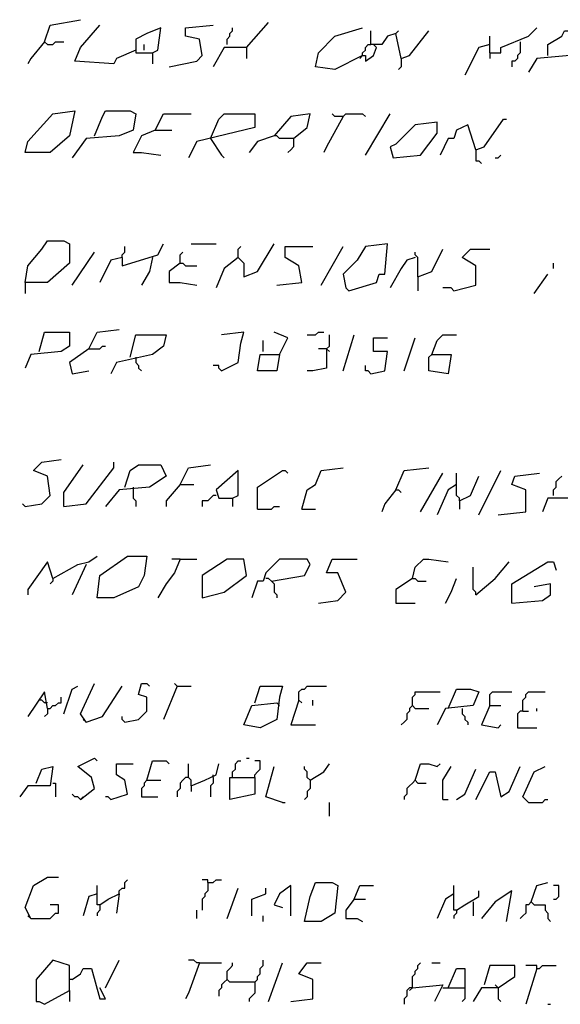
# Model space of a CAD drawing. Extents: x 0 to 10, y 0 to 3.4.
# Drawn here: x 8.8 to 8.9, y 0.4 to 0.6 of the extents above; entities that cross this region are included whole.
import ezdxf

# ---------------------------------------------------------------- set-up
doc = ezdxf.new("R2010")
doc.units = 0

msp = doc.modelspace()

# ---------------------------------------------------------------- linework, layer by layer
at = {"layer": 'R2V', "color": 0}
for points in [[(8.815507, 0.55914, 0), (8.816638, 0.562535, 0), (8.822864, 0.563667, 0)], [(8.834182, 0.557442, 0), (8.830221, 0.555744, 0), (8.829655, 0.554612, 0), (8.821732, 0.555178, 0), (8.822864, 0.558008, 0), (8.826825, 0.562535, 0)], [(8.840973, 0.554046, 0), (8.846633, 0.555178, 0), (8.847765, 0.55631, 0), (8.847199, 0.559706, 0), (8.844369, 0.560272, 0), (8.844369, 0.561969, 0), (8.850028, 0.562535, 0)], [(8.856819, 0.558008, 0), (8.861347, 0.563101, 0)], [(8.837578, 0.556876, 0), (8.83871, 0.557442, 0), (8.839276, 0.561969, 0), (8.836446, 0.560838, 0), (8.834182, 0.559706, 0), (8.834182, 0.556876, 0), (8.837578, 0.556876, 0)], [(8.852858, 0.558574, 0), (8.852858, 0.559706, 0), (8.853424, 0.560272, 0), (8.853424, 0.560838, 0), (8.85399, 0.561404, 0), (8.85399, 0.561969, 0)], [(8.880589, 0.55631, 0), (8.874929, 0.55348, 0), (8.870968, 0.554046, 0), (8.871534, 0.556876, 0), (8.874929, 0.560272, 0), (8.880589, 0.561969, 0)], [(8.888512, 0.555744, 0), (8.88738, 0.560838, 0), (8.885682, 0.560272, 0), (8.88455, 0.558574, 0), (8.882286, 0.558574, 0), (8.882286, 0.561404, 0)], [(8.88738, 0.560838, 0), (8.887946, 0.561404, 0)], [(8.888512, 0.555744, 0), (8.890209, 0.55631, 0), (8.894171, 0.561404, 0)], [(8.906621, 0.556876, 0), (8.908885, 0.556876, 0), (8.908885, 0.558008, 0), (8.914544, 0.560272, 0), (8.916242, 0.561969, 0)], [(8.906621, 0.556876, 0), (8.906621, 0.560272, 0)], [(8.918506, 0.55631, 0), (8.918506, 0.558574, 0), (8.921336, 0.560272, 0), (8.921902, 0.561404, 0), (8.924165, 0.561404, 0), (8.923033, 0.55631, 0), (8.916242, 0.555744, 0), (8.914544, 0.552915, 0)], [(8.815507, 0.55914, 0), (8.812677, 0.555744, 0), (8.812111, 0.554612, 0)], [(8.815507, 0.55914, 0), (8.816072, 0.558574, 0), (8.817204, 0.558574, 0), (8.81777, 0.55914, 0), (8.819468, 0.55914, 0)], [(8.83588, 0.557442, 0), (8.83588, 0.558574, 0)], [(8.880589, 0.55631, 0), (8.880589, 0.556876, 0), (8.881154, 0.557442, 0), (8.881154, 0.558008, 0), (8.88172, 0.558574, 0), (8.882286, 0.558574, 0)], [(8.883418, 0.558008, 0), (8.882852, 0.558574, 0), (8.882286, 0.558574, 0)], [(8.906621, 0.558574, 0), (8.904358, 0.558008, 0), (8.901528, 0.552349, 0)], [(8.912847, 0.55914, 0), (8.912847, 0.556876, 0), (8.912281, 0.55631, 0), (8.912281, 0.555744, 0), (8.911715, 0.555178, 0), (8.911149, 0.555178, 0), (8.911149, 0.554046, 0)], [(8.837578, 0.556876, 0), (8.837578, 0.554612, 0)], [(8.856819, 0.558008, 0), (8.852292, 0.558008, 0), (8.850028, 0.554046, 0)], [(8.856819, 0.558008, 0), (8.856819, 0.555744, 0)], [(8.880589, 0.55631, 0), (8.880023, 0.555744, 0)], [(8.880589, 0.55631, 0), (8.881154, 0.55631, 0), (8.881154, 0.555178, 0), (8.882852, 0.55631, 0), (8.883418, 0.558008, 0)], [(8.906621, 0.556876, 0), (8.906621, 0.555744, 0)], [(8.888512, 0.555744, 0), (8.888512, 0.554046, 0), (8.887946, 0.55348, 0)], [(8.811545, 0.536503, 0), (8.812111, 0.538766, 0), (8.817204, 0.544426, 0), (8.821732, 0.544992, 0), (8.8206, 0.539898, 0), (8.816638, 0.536503, 0), (8.811545, 0.536503, 0)], [(8.825693, 0.539898, 0), (8.827391, 0.54386, 0), (8.827957, 0.544992, 0), (8.83305, 0.544992, 0), (8.834182, 0.544426, 0), (8.833616, 0.54103, 0), (8.830787, 0.539898, 0), (8.823995, 0.539332, 0), (8.821166, 0.535371, 0)], [(8.838144, 0.54103, 0), (8.839842, 0.544426, 0), (8.845501, 0.544426, 0)], [(8.849462, 0.539332, 0), (8.85116, 0.543294, 0), (8.852292, 0.544426, 0), (8.858517, 0.544426, 0), (8.858517, 0.541596, 0), (8.846633, 0.538766, 0), (8.844935, 0.535371, 0)], [(8.86644, 0.539332, 0), (8.86927, 0.541596, 0), (8.869836, 0.544426, 0), (8.865874, 0.54386, 0), (8.862479, 0.539898, 0), (8.859083, 0.538766, 0), (8.857385, 0.536503, 0)], [(8.876627, 0.54386, 0), (8.874929, 0.54386, 0), (8.874363, 0.544426, 0)], [(8.876627, 0.54386, 0), (8.877193, 0.544426, 0), (8.880589, 0.544426, 0), (8.881154, 0.54386, 0)], [(8.881154, 0.535937, 0), (8.886248, 0.544426, 0)], [(8.876627, 0.54386, 0), (8.873231, 0.537634, 0), (8.872666, 0.536503, 0)], [(8.886814, 0.535371, 0), (8.892473, 0.535937, 0), (8.895869, 0.540464, 0), (8.895869, 0.542728, 0), (8.891341, 0.542162, 0), (8.88738, 0.5382, 0), (8.886248, 0.537634, 0), (8.886814, 0.535371, 0)], [(8.903792, 0.537068, 0), (8.902094, 0.542162, 0), (8.89983, 0.54103, 0), (8.899264, 0.539332, 0), (8.898132, 0.539332, 0), (8.896435, 0.535937, 0)], [(8.903792, 0.537068, 0), (8.90549, 0.537634, 0), (8.909451, 0.543294, 0), (8.910017, 0.543294, 0)], [(8.838144, 0.54103, 0), (8.835314, 0.539898, 0), (8.833616, 0.536503, 0), (8.835314, 0.536503, 0), (8.839276, 0.535937, 0)], [(8.838144, 0.54103, 0), (8.841539, 0.54103, 0)], [(8.849462, 0.539332, 0), (8.851726, 0.535937, 0), (8.852292, 0.535371, 0)], [(8.86644, 0.539332, 0), (8.863611, 0.539332, 0), (8.863045, 0.539898, 0), (8.862479, 0.539898, 0)], [(8.86644, 0.539332, 0), (8.86644, 0.537634, 0), (8.865874, 0.537068, 0), (8.865308, 0.536503, 0)], [(8.903792, 0.537068, 0), (8.903792, 0.534805, 0), (8.904358, 0.534805, 0), (8.904924, 0.534239, 0)], [(8.907753, 0.535371, 0), (8.908319, 0.535371, 0), (8.908885, 0.535937, 0)], [(8.811545, 0.509904, 0), (8.812111, 0.513299, 0), (8.814941, 0.516695, 0), (8.816072, 0.518393, 0), (8.819468, 0.518393, 0), (8.8206, 0.517827, 0), (8.8206, 0.513865, 0), (8.816072, 0.509904, 0), (8.811545, 0.509904, 0), (8.811545, 0.50764, 0)], [(8.831353, 0.514997, 0), (8.831353, 0.513299, 0), (8.83871, 0.515563, 0), (8.839842, 0.517827, 0)], [(8.845501, 0.517827, 0), (8.850594, 0.517827, 0)], [(8.855122, 0.514997, 0), (8.856254, 0.513865, 0), (8.856254, 0.511036, 0), (8.859083, 0.512168, 0), (8.862479, 0.517827, 0)], [(8.877759, 0.508206, 0), (8.883418, 0.509904, 0), (8.883984, 0.511602, 0), (8.885116, 0.511602, 0), (8.885682, 0.517827, 0), (8.881154, 0.517261, 0), (8.879457, 0.514431, 0), (8.876627, 0.511602, 0), (8.877193, 0.508772, 0), (8.877759, 0.508206, 0)], [(8.821166, 0.509338, 0), (8.825693, 0.516129, 0)], [(8.831353, 0.514997, 0), (8.831353, 0.515563, 0), (8.831919, 0.516129, 0), (8.831919, 0.517261, 0)], [(8.843237, 0.513865, 0), (8.843237, 0.515563, 0), (8.843803, 0.516129, 0)], [(8.855122, 0.514997, 0), (8.855122, 0.516695, 0), (8.855688, 0.517261, 0)], [(8.863045, 0.509338, 0), (8.868138, 0.509904, 0), (8.867572, 0.513299, 0), (8.864743, 0.514997, 0), (8.864743, 0.517261, 0), (8.870402, 0.517261, 0)], [(8.8721, 0.509338, 0), (8.876627, 0.517261, 0)], [(8.891907, 0.511036, 0), (8.891907, 0.514997, 0), (8.891341, 0.515563, 0), (8.891341, 0.516129, 0)], [(8.891907, 0.511036, 0), (8.894737, 0.512168, 0), (8.897001, 0.516695, 0)], [(8.899264, 0.508206, 0), (8.903792, 0.509338, 0), (8.903792, 0.513299, 0), (8.900962, 0.514997, 0), (8.90266, 0.516695, 0), (8.906621, 0.516695, 0)], [(8.831353, 0.514997, 0), (8.829089, 0.514431, 0), (8.826825, 0.509904, 0)], [(8.837578, 0.514997, 0), (8.837012, 0.512168, 0), (8.835314, 0.509338, 0)], [(8.843237, 0.513865, 0), (8.840973, 0.512168, 0), (8.840973, 0.509904, 0), (8.843237, 0.509904, 0), (8.846633, 0.509338, 0)], [(8.843237, 0.513865, 0), (8.843803, 0.513865, 0), (8.844369, 0.513299, 0), (8.846633, 0.513299, 0)], [(8.855122, 0.514997, 0), (8.852292, 0.512733, 0), (8.850594, 0.508772, 0)], [(8.891341, 0.514997, 0), (8.889643, 0.514431, 0), (8.888512, 0.512733, 0), (8.886248, 0.508772, 0)], [(8.919638, 0.512733, 0), (8.919638, 0.513865, 0)], [(8.891907, 0.511036, 0), (8.891907, 0.508206, 0)], [(8.915676, 0.50764, 0), (8.918506, 0.511602, 0)], [(8.899264, 0.508206, 0), (8.898698, 0.508772, 0), (8.897001, 0.508772, 0)], [(8.814375, 0.495756, 0), (8.815507, 0.499717, 0), (8.8206, 0.499717, 0), (8.8206, 0.496887, 0), (8.818902, 0.495756, 0), (8.812677, 0.49519, 0), (8.811545, 0.49236, 0)], [(8.824561, 0.496321, 0), (8.826259, 0.499717, 0), (8.830787, 0.500283, 0)], [(8.851726, 0.491794, 0), (8.855122, 0.493492, 0), (8.855688, 0.497453, 0), (8.856254, 0.499717, 0), (8.851726, 0.499151, 0)], [(8.863611, 0.49519, 0), (8.865308, 0.498585, 0), (8.862479, 0.499717, 0)], [(8.86927, 0.499151, 0), (8.870968, 0.499151, 0), (8.871534, 0.499717, 0), (8.872666, 0.499717, 0)], [(8.83305, 0.494624, 0), (8.834182, 0.499151, 0), (8.840407, 0.499151, 0), (8.839842, 0.496887, 0), (8.837578, 0.49519, 0), (8.830221, 0.493492, 0), (8.829089, 0.491228, 0)], [(8.860215, 0.495756, 0), (8.860215, 0.498019, 0)], [(8.873231, 0.496321, 0), (8.873797, 0.496887, 0), (8.873797, 0.499151, 0)], [(8.876627, 0.491794, 0), (8.878891, 0.499151, 0)], [(8.882286, 0.491228, 0), (8.885116, 0.491794, 0), (8.885682, 0.495756, 0), (8.882852, 0.495756, 0), (8.882852, 0.498585, 0), (8.885682, 0.498585, 0)], [(8.889078, 0.491794, 0), (8.891341, 0.498585, 0)], [(8.894737, 0.49519, 0), (8.895869, 0.498019, 0), (8.897001, 0.499151, 0), (8.89983, 0.499151, 0)], [(8.824561, 0.496321, 0), (8.8206, 0.493492, 0), (8.821166, 0.491228, 0), (8.824561, 0.491794, 0)], [(8.824561, 0.496321, 0), (8.826825, 0.496321, 0), (8.827391, 0.496887, 0), (8.827957, 0.496887, 0)], [(8.873231, 0.496321, 0), (8.873231, 0.49236, 0), (8.870402, 0.491794, 0), (8.86927, 0.491794, 0)], [(8.873231, 0.496321, 0), (8.871534, 0.496321, 0)], [(8.873231, 0.496321, 0), (8.873797, 0.495756, 0)], [(8.834182, 0.494624, 0), (8.834182, 0.493492, 0), (8.834748, 0.492926, 0), (8.834748, 0.49236, 0), (8.835314, 0.491794, 0)], [(8.863611, 0.49519, 0), (8.863045, 0.491794, 0), (8.859083, 0.491794, 0), (8.859649, 0.49519, 0), (8.863611, 0.49519, 0)], [(8.894737, 0.49519, 0), (8.898698, 0.49519, 0), (8.898132, 0.491228, 0), (8.894171, 0.491794, 0), (8.894171, 0.494624, 0), (8.894737, 0.49519, 0)], [(8.851726, 0.491794, 0), (8.85116, 0.49236, 0), (8.85116, 0.492926, 0), (8.850028, 0.492926, 0)], [(8.882286, 0.491228, 0), (8.88172, 0.491794, 0), (8.881154, 0.491794, 0), (8.881154, 0.492926, 0)], [(8.811545, 0.464063, 0), (8.814941, 0.464629, 0), (8.816638, 0.466327, 0), (8.816072, 0.470289, 0), (8.813243, 0.47142, 0), (8.814941, 0.473118, 0), (8.818902, 0.473684, 0)], [(8.819468, 0.464063, 0), (8.823995, 0.464629, 0), (8.829655, 0.471986, 0), (8.829655, 0.473118, 0)], [(8.819468, 0.464063, 0), (8.819468, 0.466893, 0), (8.82343, 0.472552, 0)], [(8.831919, 0.468025, 0), (8.83305, 0.47142, 0), (8.834748, 0.472552, 0), (8.839276, 0.472552, 0), (8.840407, 0.470289, 0), (8.837012, 0.468025, 0), (8.830787, 0.467459, 0), (8.827957, 0.464063, 0)], [(8.843237, 0.468591, 0), (8.844935, 0.471986, 0), (8.849462, 0.472552, 0)], [(8.868138, 0.463497, 0), (8.86927, 0.467459, 0), (8.870968, 0.468591, 0), (8.8721, 0.47142, 0), (8.876627, 0.471986, 0)], [(8.88738, 0.467459, 0), (8.889078, 0.47142, 0), (8.894171, 0.471986, 0)], [(8.85399, 0.465761, 0), (8.855122, 0.466327, 0), (8.855122, 0.47142, 0), (8.850594, 0.467459, 0), (8.85116, 0.465761, 0), (8.85399, 0.465761, 0), (8.85399, 0.464063, 0)], [(8.859083, 0.463497, 0), (8.859083, 0.468025, 0), (8.864177, 0.47142, 0), (8.864743, 0.47142, 0), (8.865308, 0.470855, 0)], [(8.892473, 0.462932, 0), (8.897001, 0.470855, 0)], [(8.900396, 0.465195, 0), (8.900396, 0.465761, 0), (8.89983, 0.466327, 0), (8.89983, 0.470855, 0)], [(8.900396, 0.465195, 0), (8.90266, 0.466327, 0), (8.904358, 0.470289, 0)], [(8.904358, 0.462366, 0), (8.908885, 0.47142, 0)], [(8.908319, 0.462366, 0), (8.913978, 0.462932, 0), (8.913978, 0.467459, 0), (8.911149, 0.468591, 0), (8.911715, 0.470289, 0), (8.916808, 0.470855, 0)], [(8.919638, 0.466327, 0), (8.919638, 0.467459, 0), (8.920204, 0.468025, 0), (8.920204, 0.469157, 0), (8.92077, 0.469723, 0), (8.921336, 0.470289, 0)], [(8.833616, 0.468025, 0), (8.833616, 0.465761, 0), (8.834182, 0.465195, 0), (8.834182, 0.464063, 0)], [(8.843237, 0.468591, 0), (8.840407, 0.465195, 0), (8.840407, 0.464063, 0)], [(8.843237, 0.468591, 0), (8.846067, 0.468591, 0)], [(8.88738, 0.467459, 0), (8.885116, 0.464629, 0), (8.88455, 0.462932, 0)], [(8.88738, 0.467459, 0), (8.887946, 0.467459, 0), (8.888512, 0.466893, 0)], [(8.89983, 0.468591, 0), (8.898132, 0.467459, 0), (8.895869, 0.462366, 0)], [(8.850594, 0.466327, 0), (8.850028, 0.466327, 0), (8.849462, 0.465761, 0), (8.848896, 0.465195, 0), (8.847765, 0.465195, 0), (8.847765, 0.464063, 0)], [(8.923599, 0.465761, 0), (8.918506, 0.465761, 0), (8.917374, 0.462932, 0)], [(8.811545, 0.464063, 0), (8.810979, 0.464629, 0)], [(8.859083, 0.463497, 0), (8.861913, 0.463497, 0), (8.862479, 0.464063, 0), (8.863611, 0.464063, 0)], [(8.868138, 0.463497, 0), (8.870968, 0.463497, 0)], [(8.900396, 0.465195, 0), (8.900396, 0.463497, 0)], [(8.817204, 0.449349, 0), (8.822298, 0.452179, 0), (8.824561, 0.452745, 0), (8.826259, 0.453877, 0)], [(8.826259, 0.445388, 0), (8.826825, 0.449915, 0), (8.832484, 0.453877, 0), (8.836446, 0.453877, 0), (8.83588, 0.449915, 0), (8.834748, 0.447651, 0), (8.829655, 0.445388, 0), (8.826259, 0.445388, 0)], [(8.843237, 0.453311, 0), (8.842105, 0.450481, 0), (8.840407, 0.448217, 0), (8.83871, 0.445388, 0)], [(8.843237, 0.453311, 0), (8.841539, 0.453311, 0)], [(8.843237, 0.453311, 0), (8.846633, 0.453311, 0)], [(8.847765, 0.445388, 0), (8.852292, 0.44652, 0), (8.856819, 0.449915, 0), (8.856254, 0.453311, 0), (8.852858, 0.453311, 0), (8.847765, 0.449915, 0), (8.847765, 0.445388, 0)], [(8.861913, 0.448783, 0), (8.868704, 0.449915, 0), (8.869836, 0.452179, 0), (8.86927, 0.453311, 0), (8.863611, 0.453311, 0), (8.860781, 0.450481, 0), (8.860215, 0.448783, 0), (8.859083, 0.448783, 0), (8.857951, 0.445388, 0)], [(8.871534, 0.444256, 0), (8.875495, 0.444822, 0), (8.877193, 0.44652, 0), (8.875495, 0.450481, 0), (8.873231, 0.450481, 0), (8.874363, 0.453311, 0), (8.879457, 0.453311, 0)], [(8.890775, 0.449349, 0), (8.891341, 0.451613, 0), (8.893039, 0.453311, 0), (8.894171, 0.453311, 0), (8.898132, 0.452745, 0)], [(8.817204, 0.449349, 0), (8.816072, 0.452745, 0), (8.812111, 0.447085, 0), (8.812111, 0.445954, 0)], [(8.823995, 0.452179, 0), (8.821166, 0.445954, 0)], [(8.903792, 0.445954, 0), (8.903792, 0.44652, 0), (8.903226, 0.447085, 0), (8.903226, 0.451613, 0)], [(8.903792, 0.445954, 0), (8.907753, 0.449349, 0), (8.910583, 0.452745, 0)], [(8.911149, 0.444256, 0), (8.911149, 0.448217, 0), (8.918506, 0.452745, 0), (8.919638, 0.452745, 0), (8.920204, 0.451047, 0)], [(8.817204, 0.449349, 0), (8.817204, 0.448783, 0), (8.816638, 0.448217, 0)], [(8.861913, 0.448783, 0), (8.861347, 0.449349, 0), (8.860781, 0.449349, 0)], [(8.890775, 0.449349, 0), (8.88738, 0.447085, 0), (8.88738, 0.444256, 0), (8.891341, 0.444256, 0)], [(8.890775, 0.449349, 0), (8.891341, 0.449349, 0), (8.891907, 0.448783, 0), (8.893605, 0.448783, 0)], [(8.897566, 0.444256, 0), (8.898698, 0.44652, 0), (8.89983, 0.449349, 0)], [(8.861913, 0.448783, 0), (8.862479, 0.448217, 0), (8.862479, 0.44652, 0), (8.863045, 0.445954, 0), (8.863045, 0.445388, 0)], [(8.911149, 0.444256, 0), (8.917374, 0.444822, 0), (8.919072, 0.445954, 0), (8.919072, 0.448217, 0), (8.915676, 0.447651, 0)], [(8.819468, 0.421619, 0), (8.821166, 0.426712, 0), (8.822298, 0.427278, 0)], [(8.823995, 0.419921, 0), (8.822864, 0.421619, 0), (8.825693, 0.427844, 0)], [(8.823995, 0.419921, 0), (8.827391, 0.421053, 0), (8.831353, 0.427278, 0)], [(8.831919, 0.419921, 0), (8.834748, 0.420487, 0), (8.836446, 0.422184, 0), (8.836446, 0.425014, 0), (8.834748, 0.42558, 0), (8.835314, 0.427844, 0), (8.836446, 0.427844, 0), (8.837012, 0.427278, 0)], [(8.842671, 0.427278, 0), (8.839842, 0.420487, 0)], [(8.842671, 0.427278, 0), (8.842105, 0.427844, 0)], [(8.842671, 0.427278, 0), (8.845501, 0.427278, 0)], [(8.858517, 0.423882, 0), (8.859649, 0.427278, 0), (8.864177, 0.427278, 0), (8.863611, 0.425014, 0), (8.863045, 0.420487, 0), (8.859649, 0.418789, 0), (8.856254, 0.419355, 0), (8.857951, 0.423316, 0), (8.863045, 0.423882, 0)], [(8.867572, 0.424448, 0), (8.867572, 0.426146, 0), (8.868138, 0.426712, 0), (8.868704, 0.426712, 0), (8.86927, 0.427278, 0), (8.873231, 0.427278, 0)], [(8.816072, 0.42275, 0), (8.815507, 0.426146, 0), (8.812111, 0.421053, 0)], [(8.890775, 0.423316, 0), (8.890775, 0.425014, 0), (8.891341, 0.42558, 0), (8.891341, 0.426146, 0), (8.896435, 0.426146, 0)], [(8.898132, 0.42275, 0), (8.89983, 0.426712, 0), (8.90266, 0.426712, 0), (8.904358, 0.426146, 0), (8.903226, 0.423316, 0), (8.897566, 0.42275, 0), (8.895869, 0.419355, 0)], [(8.906621, 0.423316, 0), (8.906621, 0.42558, 0), (8.907187, 0.426146, 0), (8.911149, 0.426146, 0)], [(8.913413, 0.422184, 0), (8.913413, 0.424448, 0), (8.913978, 0.425014, 0), (8.913978, 0.42558, 0), (8.914544, 0.426146, 0), (8.91794, 0.426146, 0)], [(8.816072, 0.423882, 0), (8.815507, 0.423882, 0), (8.814941, 0.424448, 0), (8.814375, 0.424448, 0)], [(8.816072, 0.42275, 0), (8.816638, 0.42275, 0), (8.817204, 0.423316, 0), (8.81777, 0.423316, 0), (8.818336, 0.423882, 0), (8.818902, 0.423882, 0), (8.818902, 0.425014, 0)], [(8.863045, 0.423882, 0), (8.863611, 0.423316, 0)], [(8.867572, 0.424448, 0), (8.865874, 0.419355, 0), (8.870968, 0.419355, 0)], [(8.867572, 0.424448, 0), (8.868138, 0.423882, 0)], [(8.870402, 0.423316, 0), (8.870402, 0.424448, 0)], [(8.890775, 0.423316, 0), (8.890209, 0.42275, 0), (8.890209, 0.422184, 0), (8.889643, 0.421619, 0), (8.889643, 0.420487, 0), (8.889078, 0.419921, 0), (8.888512, 0.419355, 0)], [(8.890775, 0.423316, 0), (8.891341, 0.42275, 0), (8.894171, 0.42275, 0)], [(8.906621, 0.423316, 0), (8.904924, 0.419355, 0), (8.908319, 0.418789, 0), (8.908885, 0.419355, 0)], [(8.906621, 0.423316, 0), (8.908885, 0.423316, 0)], [(8.816072, 0.42275, 0), (8.816072, 0.421619, 0), (8.815507, 0.421053, 0)], [(8.900962, 0.42275, 0), (8.900962, 0.421619, 0), (8.901528, 0.421053, 0), (8.901528, 0.420487, 0), (8.902094, 0.419921, 0), (8.902094, 0.419355, 0)], [(8.913413, 0.422184, 0), (8.912847, 0.422184, 0), (8.912281, 0.421619, 0), (8.912281, 0.418789, 0), (8.916242, 0.418789, 0)], [(8.913413, 0.422184, 0), (8.914544, 0.422184, 0)], [(8.916242, 0.422184, 0), (8.916242, 0.42275, 0)], [(8.823995, 0.419921, 0), (8.82343, 0.420487, 0)], [(8.831919, 0.419921, 0), (8.831353, 0.420487, 0), (8.831353, 0.421053, 0)], [(8.822864, 0.404075, 0), (8.825693, 0.406338, 0), (8.825127, 0.408602, 0), (8.822298, 0.410866, 0), (8.825693, 0.412564, 0), (8.826259, 0.411998, 0)], [(8.829089, 0.404075, 0), (8.832484, 0.405207, 0), (8.831919, 0.408036, 0), (8.830221, 0.409168, 0), (8.830221, 0.411432, 0), (8.833616, 0.411432, 0)], [(8.836446, 0.408036, 0), (8.837578, 0.411998, 0), (8.840407, 0.411998, 0), (8.840973, 0.411432, 0)], [(8.845501, 0.406904, 0), (8.845501, 0.408036, 0), (8.844935, 0.408602, 0), (8.844935, 0.411432, 0)], [(8.845501, 0.406904, 0), (8.848331, 0.408036, 0), (8.850594, 0.409168, 0), (8.85116, 0.411432, 0)], [(8.85399, 0.408602, 0), (8.85399, 0.409734, 0), (8.854556, 0.4103, 0), (8.854556, 0.411432, 0), (8.855122, 0.411998, 0), (8.855688, 0.411998, 0)], [(8.856819, 0.412564, 0), (8.857385, 0.412564, 0)], [(8.858517, 0.408602, 0), (8.858517, 0.409168, 0), (8.859083, 0.409734, 0), (8.859649, 0.4103, 0), (8.859649, 0.411998, 0), (8.858517, 0.411998, 0)], [(8.869836, 0.408036, 0), (8.872666, 0.409734, 0), (8.873797, 0.411432, 0)], [(8.891341, 0.408036, 0), (8.892473, 0.411432, 0), (8.894171, 0.411432, 0), (8.895869, 0.410866, 0), (8.896435, 0.411432, 0)], [(8.813809, 0.40747, 0), (8.814941, 0.4103, 0), (8.817204, 0.410866, 0), (8.816638, 0.406904, 0), (8.812111, 0.406904, 0), (8.810413, 0.404641, 0)], [(8.850028, 0.408602, 0), (8.850028, 0.409168, 0)], [(8.864177, 0.403509, 0), (8.860781, 0.404641, 0), (8.862479, 0.410866, 0)], [(8.869836, 0.408036, 0), (8.86927, 0.408602, 0), (8.86927, 0.409734, 0), (8.868704, 0.4103, 0), (8.868704, 0.410866, 0)], [(8.897001, 0.404075, 0), (8.897001, 0.408036, 0), (8.898698, 0.410866, 0)], [(8.89983, 0.404075, 0), (8.901528, 0.405207, 0), (8.903792, 0.4103, 0)], [(8.903792, 0.404075, 0), (8.906621, 0.409734, 0), (8.907753, 0.409734, 0), (8.908885, 0.404641, 0), (8.910583, 0.405772, 0), (8.912847, 0.410866, 0)], [(8.914544, 0.403509, 0), (8.913413, 0.404641, 0), (8.915676, 0.409734, 0), (8.91794, 0.410866, 0)], [(8.817204, 0.40747, 0), (8.81777, 0.40747, 0), (8.81777, 0.404641, 0)], [(8.836446, 0.408036, 0), (8.83588, 0.40747, 0), (8.83588, 0.406904, 0), (8.835314, 0.406338, 0), (8.835314, 0.404641, 0), (8.83871, 0.404641, 0)], [(8.836446, 0.408036, 0), (8.839276, 0.408036, 0)], [(8.844935, 0.408602, 0), (8.844369, 0.408602, 0), (8.843803, 0.408036, 0), (8.843237, 0.40747, 0), (8.843237, 0.406338, 0), (8.842671, 0.405772, 0), (8.842671, 0.404641, 0)], [(8.850028, 0.408602, 0), (8.850028, 0.40747, 0), (8.849462, 0.406904, 0), (8.849462, 0.404641, 0)], [(8.85399, 0.408602, 0), (8.858517, 0.408602, 0), (8.858517, 0.405207, 0), (8.853424, 0.404075, 0), (8.853424, 0.408602, 0), (8.85399, 0.408602, 0)], [(8.869836, 0.408036, 0), (8.869836, 0.406338, 0), (8.86927, 0.405772, 0), (8.86927, 0.404641, 0), (8.868704, 0.404075, 0)], [(8.891341, 0.408036, 0), (8.890775, 0.40747, 0), (8.890209, 0.406904, 0), (8.889643, 0.406338, 0), (8.889643, 0.405207, 0), (8.889078, 0.404641, 0), (8.889078, 0.404075, 0)], [(8.891341, 0.408036, 0), (8.891907, 0.40747, 0), (8.893605, 0.40747, 0)], [(8.822864, 0.404075, 0), (8.822298, 0.404641, 0), (8.821732, 0.404641, 0), (8.821166, 0.405207, 0)], [(8.845501, 0.406904, 0), (8.845501, 0.405772, 0)], [(8.822864, 0.404075, 0), (8.82343, 0.404641, 0)], [(8.829089, 0.404075, 0), (8.828523, 0.404641, 0), (8.827957, 0.404641, 0)], [(8.864177, 0.403509, 0), (8.864743, 0.403509, 0)], [(8.873797, 0.400679, 0), (8.873797, 0.403509, 0)], [(8.897001, 0.404075, 0), (8.898132, 0.404075, 0)], [(8.914544, 0.403509, 0), (8.917374, 0.403509, 0), (8.91794, 0.404075, 0), (8.918506, 0.404075, 0)], [(8.812677, 0.37974, 0), (8.811545, 0.382003, 0), (8.813243, 0.386531, 0), (8.816072, 0.388229, 0), (8.818336, 0.388229, 0)], [(8.830787, 0.384833, 0), (8.830787, 0.385399, 0), (8.831353, 0.385965, 0), (8.831919, 0.385965, 0), (8.831919, 0.387097, 0), (8.832484, 0.387663, 0)], [(8.848896, 0.387097, 0), (8.848896, 0.387663, 0), (8.847765, 0.387663, 0)], [(8.848896, 0.387097, 0), (8.848896, 0.385399, 0), (8.848331, 0.384833, 0), (8.848331, 0.384267, 0), (8.847765, 0.383701, 0), (8.847765, 0.381437, 0)], [(8.848896, 0.387097, 0), (8.850028, 0.387097, 0), (8.850594, 0.387663, 0), (8.851726, 0.387663, 0)], [(8.868704, 0.379174, 0), (8.869836, 0.384267, 0), (8.870968, 0.387097, 0), (8.874363, 0.387097, 0), (8.875495, 0.386531, 0), (8.874929, 0.380872, 0), (8.8721, 0.379174, 0), (8.868704, 0.379174, 0)], [(8.91511, 0.383135, 0), (8.916242, 0.386531, 0), (8.918506, 0.387097, 0)], [(8.826259, 0.384833, 0), (8.824561, 0.384267, 0), (8.82343, 0.380306, 0)], [(8.826825, 0.382569, 0), (8.826259, 0.382569, 0), (8.826259, 0.386531, 0)], [(8.826825, 0.382569, 0), (8.828523, 0.383701, 0), (8.830787, 0.384833, 0), (8.830221, 0.380872, 0)], [(8.852858, 0.37974, 0), (8.855122, 0.385965, 0)], [(8.857951, 0.380306, 0), (8.857951, 0.383701, 0), (8.860781, 0.384833, 0), (8.860781, 0.385965, 0)], [(8.865874, 0.380306, 0), (8.865874, 0.386531, 0), (8.863611, 0.384833, 0), (8.862479, 0.382569, 0), (8.864177, 0.382003, 0)], [(8.878891, 0.383701, 0), (8.880023, 0.386531, 0), (8.882852, 0.386531, 0)], [(8.899264, 0.384833, 0), (8.897566, 0.383701, 0), (8.895869, 0.37974, 0)], [(8.89983, 0.381437, 0), (8.899264, 0.381437, 0), (8.899264, 0.386531, 0)], [(8.89983, 0.381437, 0), (8.901528, 0.382569, 0), (8.904358, 0.384267, 0), (8.904358, 0.385399, 0)], [(8.910017, 0.379174, 0), (8.911149, 0.385399, 0), (8.907753, 0.383135, 0), (8.904924, 0.37974, 0)], [(8.919638, 0.383701, 0), (8.920204, 0.383701, 0), (8.92077, 0.384267, 0), (8.92077, 0.386531, 0), (8.919638, 0.386531, 0)], [(8.878891, 0.383701, 0), (8.877193, 0.381437, 0), (8.877193, 0.37974, 0), (8.879457, 0.37974, 0), (8.880589, 0.379174, 0)], [(8.878891, 0.383701, 0), (8.881154, 0.383701, 0)], [(8.903226, 0.383135, 0), (8.903226, 0.380306, 0)], [(8.91511, 0.383135, 0), (8.914544, 0.382569, 0), (8.913978, 0.382569, 0), (8.913978, 0.380872, 0), (8.913413, 0.380306, 0), (8.912847, 0.37974, 0)], [(8.91511, 0.383135, 0), (8.915676, 0.382569, 0), (8.91794, 0.382569, 0), (8.91794, 0.381437, 0), (8.918506, 0.380872, 0), (8.918506, 0.37974, 0), (8.919072, 0.379174, 0)], [(8.812677, 0.37974, 0), (8.816638, 0.37974, 0), (8.817204, 0.380306, 0), (8.81777, 0.380872, 0), (8.818336, 0.380872, 0), (8.818336, 0.382569, 0), (8.816638, 0.382569, 0)], [(8.826825, 0.382569, 0), (8.826825, 0.381437, 0), (8.826259, 0.380872, 0), (8.826259, 0.380306, 0)], [(8.846633, 0.37974, 0), (8.846633, 0.381437, 0)], [(8.89983, 0.381437, 0), (8.89983, 0.380872, 0), (8.899264, 0.380306, 0), (8.899264, 0.37974, 0)], [(8.812677, 0.37974, 0), (8.812111, 0.380306, 0)], [(8.860215, 0.379174, 0), (8.860215, 0.380306, 0)], [(8.8206, 0.365025, 0), (8.8206, 0.370119, 0), (8.817204, 0.371251, 0), (8.813809, 0.367289, 0), (8.813809, 0.362762, 0), (8.814375, 0.362762, 0), (8.815507, 0.362196, 0), (8.8206, 0.365025, 0), (8.8206, 0.362762, 0)], [(8.827957, 0.365591, 0), (8.830787, 0.371251, 0)], [(8.847199, 0.370685, 0), (8.846633, 0.370685, 0), (8.846067, 0.371251, 0), (8.844935, 0.371251, 0)], [(8.858517, 0.366723, 0), (8.859083, 0.367289, 0), (8.859083, 0.367855, 0), (8.859649, 0.368421, 0), (8.859649, 0.369553, 0), (8.860215, 0.370119, 0), (8.860215, 0.371251, 0)], [(8.821166, 0.367289, 0), (8.822864, 0.368421, 0), (8.82343, 0.369553, 0), (8.825127, 0.369553, 0), (8.826825, 0.363328, 0), (8.827957, 0.363328, 0), (8.826825, 0.365591, 0)], [(8.847199, 0.370685, 0), (8.844935, 0.36446, 0), (8.844369, 0.363328, 0)], [(8.847199, 0.370685, 0), (8.851726, 0.370685, 0)], [(8.858517, 0.366723, 0), (8.853424, 0.366723, 0), (8.852858, 0.367289, 0), (8.852858, 0.368987, 0), (8.853424, 0.369553, 0), (8.85399, 0.370119, 0), (8.85399, 0.370685, 0)], [(8.861347, 0.362762, 0), (8.864177, 0.370685, 0)], [(8.865874, 0.362762, 0), (8.870402, 0.363328, 0), (8.870402, 0.367289, 0), (8.867572, 0.368421, 0), (8.86927, 0.370685, 0), (8.8721, 0.370685, 0)], [(8.890775, 0.365591, 0), (8.890775, 0.367855, 0), (8.891341, 0.368421, 0), (8.891341, 0.368987, 0), (8.891907, 0.369553, 0), (8.891907, 0.370119, 0), (8.892473, 0.370685, 0)], [(8.894737, 0.370685, 0), (8.896435, 0.370685, 0)], [(8.898132, 0.365591, 0), (8.89983, 0.369553, 0), (8.901528, 0.369553, 0), (8.901528, 0.365591, 0)], [(8.908319, 0.365591, 0), (8.911715, 0.367855, 0), (8.911715, 0.370119, 0), (8.906621, 0.370119, 0), (8.90549, 0.366157, 0)], [(8.916242, 0.369553, 0), (8.916242, 0.370119, 0), (8.913978, 0.370119, 0)], [(8.916242, 0.369553, 0), (8.913978, 0.362196, 0)], [(8.916242, 0.369553, 0), (8.916808, 0.369553, 0), (8.917374, 0.370119, 0), (8.920204, 0.370119, 0)], [(8.821166, 0.367289, 0), (8.8206, 0.367289, 0)], [(8.852858, 0.367289, 0), (8.852292, 0.366723, 0), (8.851726, 0.366157, 0), (8.851726, 0.365591, 0), (8.85116, 0.365025, 0), (8.85116, 0.363894, 0)], [(8.858517, 0.366723, 0), (8.858517, 0.36446, 0), (8.857951, 0.363894, 0), (8.857385, 0.363328, 0), (8.857385, 0.362762, 0)], [(8.890775, 0.365591, 0), (8.890209, 0.365591, 0), (8.889643, 0.365025, 0), (8.889643, 0.363894, 0), (8.889078, 0.363328, 0), (8.889078, 0.362196, 0)], [(8.890775, 0.365591, 0), (8.890209, 0.365025, 0)], [(8.890775, 0.365591, 0), (8.897001, 0.366157, 0), (8.895303, 0.362762, 0)], [(8.897001, 0.365591, 0), (8.901528, 0.365591, 0), (8.901528, 0.363328, 0), (8.900962, 0.362762, 0)], [(8.908319, 0.365591, 0), (8.904924, 0.365591, 0), (8.903226, 0.362762, 0)], [(8.908319, 0.365591, 0), (8.907753, 0.366157, 0)], [(8.908319, 0.365591, 0), (8.908319, 0.363328, 0), (8.908885, 0.362762, 0)], [(8.918506, 0.362196, 0), (8.919072, 0.362196, 0)]]:
    msp.add_polyline3d(points, dxfattribs=at)

doc.saveas('drawing.dxf')
